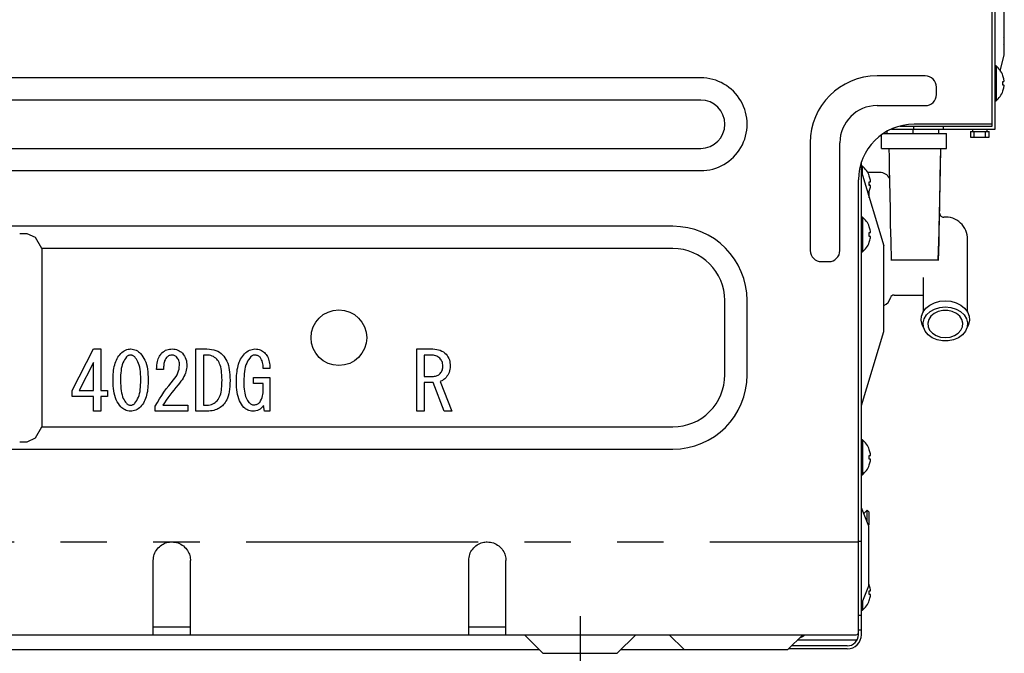
# Model space of a CAD drawing. Extents: x 56059 to 82181, y 210 to 8610.
# Drawn here: x 78043 to 78308, y 2532 to 2703 of the extents above; entities that cross this region are included whole.
import ezdxf

# ---------------------------------------------------------------- set-up
doc = ezdxf.new("R2010")
doc.units = 0
doc.header["$LTSCALE"] = 50
doc.header["$MEASUREMENT"] = 0
doc.linetypes.add('CENTER', pattern=[2, 1.25, -0.25, 0.25, -0.25])
doc.linetypes.add('PHANTOM', pattern=[2.5, 1.25, -0.25, 0.25, -0.25, 0.25, -0.25])
doc.layers.get('0').update_dxf_attribs({"linetype": 'CONTINUOUS'})
doc.layers.add('150-機器', color=8, linetype='CONTINUOUS')
doc.layers.add('166-寸法B', color=11, linetype='CONTINUOUS')
doc.styles.add('KH001', font='txt')
doc.dimstyles.new('KH1xx030', dxfattribs={"dimscale": 30, "dimtxt": 2, "dimasz": 0.6, "dimexe": 0.3, "dimexo": 1.2, "dimgap": 0.5, "dimtad": 3, "dimdec": 1, "dimdsep": 46, "dimlunit": 6, "dimtxsty": 'KH001', "dimblk": 'DOT', "dimcen": 1, "dimdle": 1, "dimclrd": 256, "dimclre": 256, "dimclrt": 256, "dimadec": 0, "dimazin": 0, "dimtfac": 1, "dimtdec": 1, "dimtix": 1, "dimtmove": 2, "dimatfit": 3, "dimldrblk": 'CLOSEDBLANK', "dimfxl": 1, "dimtolj": 1, "dimtzin": 0, "dimlwd": -1, "dimlwe": -1, "dimarcsym": 0})

# ---------------------------------------------------------------- blocks, each defined once
blk = doc.blocks.new('_Dot')
at = {"color": 0, "linetype": 'ByBlock', "lineweight": -2}
blk.add_line((-0.5, 0), (-1, 0), dxfattribs=at)
at = {"color": 0, "linetype": 'ByBlock', "const_width": 0.5}
blk.add_lwpolyline([(-0.25, 0, 1), (0.25, 0, 1)], format="xyb", close=True, dxfattribs=at)
blk = doc.blocks.new('*D231')
at = {"layer": '166-寸法B', "transparency": 16777216}
for p, q in [((77697.87, 2951.49), (77697.87, 2697.68)), ((78537.87, 2951.49), (78537.87, 2697.68)), ((77715.87, 2706.68), (78519.87, 2706.68))]:
    blk.add_line(p, q, dxfattribs=at)
at = {"layer": '166-寸法B', "transparency": 16777216, "xscale": 18, "yscale": 18, "zscale": 18, "rotation": 180}
blk.add_blockref('_Dot', (77697.87, 2706.68), dxfattribs=at)
at = {"layer": '166-寸法B', "transparency": 16777216, "xscale": 18, "yscale": 18, "zscale": 18}
blk.add_blockref('_Dot', (78537.87, 2706.68), dxfattribs=at)
at = {"layer": '166-寸法B', "transparency": 16777216, "insert": (78020.2, 2751.68), "char_height": 60, "attachment_point": 5, "style": 'KH001'}
blk.add_mtext('\\A1;840', dxfattribs=at)
blk = doc.blocks.new('_ClosedBlank')
at = {"color": 0, "linetype": 'ByBlock', "lineweight": -2}
for p, q in [((-1, 0.167), (0, 0)), ((-1, 0.167), (-1, -0.167)), ((0, 0), (-1, -0.167))]:
    blk.add_line(p, q, dxfattribs=at)

msp = doc.modelspace()

# ---------------------------------------------------------------- linework, layer by layer
at = {"layer": '150-機器', "color": 13, "linetype": 'Continuous'}
for p, q in [((78305.67, 2673.69), (78305.67, 2979.99)), ((78304.87, 2674.49), (78304.87, 2979.19)), ((78308.17, 2693.69), (78308.17, 2919.99)), ((78307.07, 2689.28), (78308.17, 2693.69)), ((78305.96, 2690.69), (78305.67, 2690.69)), ((78305.96, 2690.69), (78305.96, 2681.29)), ((78226.37, 2687.49), (77761.37, 2687.49)), ((78286.87, 2687.99), (78273.87, 2687.99)), ((78307.8, 2688.03), (78307.8, 2688.09)), ((78289.87, 2682.99), (78289.87, 2684.99)), ((78307.8, 2686.49), (78308.08, 2686.49)), ((78307.8, 2685.49), (78307.8, 2686.49)), ((78308.08, 2685.49), (78307.8, 2685.49)), ((78307.8, 2683.89), (78307.8, 2683.95)), ((78226.37, 2681.49), (77761.37, 2681.49)), ((78273.87, 2679.99), (78286.87, 2679.99)), ((78305.67, 2681.29), (78305.96, 2681.29)), ((78280.03, 2674.49), (78304.87, 2674.49)), ((78283.67, 2674.49), (78283.67, 2673.69)), ((78304.87, 2674.99), (78283.87, 2674.99)), ((78291.67, 2674.49), (78291.67, 2673.69)), ((78275.07, 2668.49), (78275.07, 2672.14)), ((78275.58, 2672.49), (78292.57, 2672.49)), ((78276.57, 2672.49), (78276.57, 2673.1)), ((78277.76, 2673.69), (78305.67, 2673.69)), ((78283.57, 2672.49), (78283.57, 2673.69)), ((78290.57, 2672.49), (78290.57, 2673.69)), ((78292.57, 2668.49), (78292.57, 2672.49)), ((78299.07, 2672.99), (78299.07, 2671.49)), ((78299.07, 2672.99), (78304.07, 2672.99)), ((78299.57, 2673.69), (78299.57, 2672.99)), ((78300.07, 2671.49), (78300.07, 2672.99)), ((78303.07, 2671.49), (78303.07, 2672.99)), ((78303.57, 2672.99), (78303.57, 2673.69)), ((78304.07, 2671.49), (78304.07, 2672.99)), ((78255.87, 2669.99), (78255.87, 2640.99)), ((78263.87, 2640.99), (78263.87, 2669.99)), ((78299.07, 2671.49), (78304.07, 2671.49)), ((77761.37, 2668.49), (78226.37, 2668.49)), ((78275.07, 2668.49), (78292.57, 2668.49)), ((78277.07, 2668.45), (78277.07, 2668.49)), ((78277.07, 2668.45), (78277.11, 2666.12)), ((78290.93, 2660.87), (78291.07, 2668.45)), ((78290.97, 2663.21), (78291.07, 2668.45)), ((78291.07, 2668.49), (78291.07, 2668.45)), ((78269.67, 2537.49), (78269.67, 2664.83)), ((78269.96, 2663.69), (78269.67, 2663.69)), ((78269.96, 2661.23), (78269.96, 2663.69)), ((78277.11, 2666.12), (78277.17, 2663.09)), ((77761.37, 2662.49), (78226.37, 2662.49)), ((78269.67, 2662.19), (78275.67, 2642.19)), ((78274.6, 2661.99), (78271.38, 2661.99)), ((78271.8, 2661.03), (78271.8, 2661.09)), ((78277.17, 2663.09), (78277.23, 2659.59)), ((78290.89, 2658.68), (78290.97, 2663.21)), ((78268.87, 2537.49), (78268.87, 2659.99)), ((78271.77, 2658.49), (78271.77, 2658.84)), ((78271.77, 2658.84), (78271.77, 2658.79)), ((78271.77, 2658.79), (78271.77, 2658.75)), ((78271.77, 2658.75), (78271.78, 2658.71)), ((78271.78, 2658.71), (78271.78, 2658.68)), ((78271.78, 2658.68), (78271.78, 2658.64)), ((78271.78, 2658.64), (78271.78, 2658.61)), ((78271.78, 2658.61), (78271.78, 2658.59)), ((78271.78, 2658.59), (78271.79, 2658.56)), ((78271.79, 2658.56), (78271.79, 2658.54)), ((78271.79, 2658.54), (78271.79, 2658.52)), ((78271.79, 2658.52), (78271.79, 2658.51)), ((78271.79, 2658.51), (78271.79, 2658.49)), ((78271.8, 2659.49), (78272.08, 2659.49)), ((78271.8, 2658.49), (78271.8, 2659.49)), ((78272.08, 2658.49), (78271.8, 2658.49)), ((78277.23, 2659.59), (78277.3, 2655.87)), ((78290.76, 2653.34), (78290.93, 2660.87)), ((78290.81, 2654.64), (78290.89, 2658.68)), ((78271.48, 2656.17), (78271.65, 2656.52)), ((78271.65, 2656.52), (78271.8, 2656.89)), ((78271.77, 2655.19), (78271.77, 2656.82)), ((78271.8, 2656.89), (78271.8, 2656.95)), ((78277.3, 2655.87), (78277.38, 2652.06)), ((78290.58, 2645.87), (78290.76, 2653.34)), ((78290.74, 2650.83), (78290.81, 2654.64)), ((78277.38, 2652.06), (78277.46, 2648.02)), ((78290.66, 2647.1), (78290.74, 2650.83)), ((78269.96, 2649.99), (78269.67, 2649.99)), ((78269.96, 2649.99), (78269.96, 2640.59)), ((78277.46, 2648.02), (78277.56, 2643.52)), ((78218.87, 2647.49), (77768.87, 2647.49)), ((78044.87, 2645.49), (78042.87, 2645.49)), ((78047.11, 2644.44), (78044.87, 2645.49)), ((78271.8, 2647.33), (78271.8, 2647.39)), ((78271.8, 2645.79), (78272.08, 2645.79)), ((78271.8, 2644.79), (78271.8, 2645.79)), ((78290.37, 2638.49), (78290.58, 2645.87)), ((78290.59, 2643.62), (78290.66, 2647.1)), ((78048.87, 2641.49), (78047.11, 2644.44)), ((78272.08, 2644.79), (78271.8, 2644.79)), ((78271.8, 2643.19), (78271.8, 2643.25)), ((78277.56, 2643.52), (78277.67, 2638.32)), ((78290.52, 2640.61), (78290.59, 2643.62)), ((78298.27, 2624.37), (78298.27, 2643.99)), ((78218.87, 2641.49), (78048.87, 2641.49)), ((78048.87, 2641.49), (78048.87, 2593.49)), ((78269.67, 2640.59), (78269.96, 2640.59)), ((78275.67, 2619.19), (78275.67, 2642.19)), ((78290.47, 2638.32), (78290.52, 2640.61)), ((78258.87, 2637.99), (78260.87, 2637.99)), ((78277.77, 2638.49), (78290.37, 2638.49)), ((78286.27, 2633.73), (78286.27, 2624.37)), ((78232.87, 2607.49), (78232.87, 2627.49)), ((78238.87, 2607.49), (78238.87, 2627.49)), ((78278.47, 2628.99), (78286.27, 2628.99)), ((78288.09, 2626.27), (78289.35, 2626.91)), ((78289.35, 2626.91), (78290.77, 2627.3)), ((78290.77, 2627.3), (78292.27, 2627.44)), ((78292.27, 2627.44), (78293.77, 2627.3)), ((78293.77, 2627.3), (78295.19, 2626.91)), ((78295.19, 2626.91), (78296.45, 2626.27)), ((78285.87, 2623.32), (78286.3, 2624.43)), ((78286.3, 2624.43), (78287.06, 2625.43)), ((78287.06, 2625.43), (78288.09, 2626.27)), ((78287.21, 2623.64), (78288.16, 2624.52)), ((78288.16, 2624.52), (78289.38, 2625.2)), ((78289.27, 2624), (78288.39, 2623.27)), ((78290.38, 2624.51), (78289.27, 2624)), ((78289.38, 2625.2), (78290.78, 2625.63)), ((78291.62, 2624.78), (78290.38, 2624.51)), ((78290.78, 2625.63), (78292.27, 2625.77)), ((78292.92, 2624.78), (78291.62, 2624.78)), ((78292.27, 2625.77), (78293.76, 2625.63)), ((78294.16, 2624.51), (78292.92, 2624.78)), ((78293.76, 2625.63), (78295.16, 2625.2)), ((78295.27, 2624), (78294.16, 2624.51)), ((78295.16, 2625.2), (78296.38, 2624.52)), ((78296.15, 2623.27), (78295.27, 2624)), ((78296.38, 2624.52), (78297.34, 2623.64)), ((78296.45, 2626.27), (78297.48, 2625.43)), ((78297.48, 2625.43), (78298.24, 2624.43)), ((78298.24, 2624.43), (78298.67, 2623.32)), ((78285.78, 2622.17), (78285.87, 2623.32)), ((78286.04, 2621.03), (78285.78, 2622.17)), ((78286.28, 2621.46), (78286.56, 2622.59)), ((78286.38, 2620.31), (78286.28, 2621.46)), ((78286.56, 2622.59), (78287.21, 2623.64)), ((78287.8, 2622.39), (78287.53, 2621.42)), ((78287.53, 2621.42), (78287.62, 2620.43)), ((78288.39, 2623.27), (78287.8, 2622.39)), ((78296.75, 2622.39), (78296.15, 2623.27)), ((78297.01, 2621.42), (78296.75, 2622.39)), ((78296.92, 2620.43), (78297.01, 2621.42)), ((78297.34, 2623.64), (78297.98, 2622.59)), ((78297.98, 2622.59), (78298.26, 2621.46)), ((78298.26, 2621.46), (78298.16, 2620.31)), ((78298.76, 2622.17), (78298.5, 2621.03)), ((78298.67, 2623.32), (78298.76, 2622.17)), ((78269.67, 2599.19), (78275.67, 2619.19)), ((78286.07, 2620.98), (78286.04, 2621.03)), ((78286.07, 2620.98), (78286.54, 2619.8)), ((78286.84, 2619.22), (78286.38, 2620.31)), ((78287.65, 2618.24), (78286.84, 2619.22)), ((78287.62, 2620.43), (78288.05, 2619.5)), ((78288.05, 2619.5), (78288.8, 2618.69)), ((78288.8, 2618.69), (78289.8, 2618.07)), ((78294.74, 2618.07), (78295.74, 2618.69)), ((78295.74, 2618.69), (78296.49, 2619.5)), ((78296.49, 2619.5), (78296.92, 2620.43)), ((78297.7, 2619.22), (78296.89, 2618.24)), ((78298.16, 2620.31), (78297.7, 2619.22)), ((78298, 2619.8), (78298.48, 2620.98)), ((78298.5, 2621.03), (78298.48, 2620.98)), ((78288.74, 2617.46), (78287.65, 2618.24)), ((78290.06, 2616.9), (78288.74, 2617.46)), ((78289.8, 2618.07), (78290.99, 2617.67)), ((78291.52, 2616.61), (78290.06, 2616.9)), ((78290.99, 2617.67), (78292.27, 2617.54)), ((78293.02, 2616.61), (78291.52, 2616.61)), ((78292.27, 2617.54), (78293.55, 2617.67)), ((78294.48, 2616.9), (78293.02, 2616.61)), ((78293.55, 2617.67), (78294.74, 2618.07)), ((78295.8, 2617.46), (78294.48, 2616.9)), ((78296.89, 2618.24), (78295.8, 2617.46)), ((78057.01, 2603.26), (78062.78, 2614.46)), ((78062.78, 2614.46), (78064.76, 2614.46)), ((78064.76, 2614.46), (78064.76, 2603.26)), ((78069.83, 2612.92), (78070.09, 2613.25)), ((78070.09, 2613.25), (78070.41, 2613.52)), ((78070.41, 2613.52), (78070.72, 2613.77)), ((78070.72, 2613.77), (78071.04, 2613.99)), ((78071.04, 2613.99), (78071.36, 2614.16)), ((78071.36, 2614.16), (78071.71, 2614.28)), ((78071.71, 2614.28), (78072.06, 2614.36)), ((78072.06, 2614.36), (78072.42, 2614.42)), ((78072.42, 2614.42), (78072.76, 2614.46)), ((78072.76, 2614.46), (78073.18, 2614.39)), ((78073.18, 2614.39), (78073.57, 2614.32)), ((78073.57, 2614.32), (78073.94, 2614.23)), ((78073.94, 2614.23), (78074.28, 2614.1)), ((78074.28, 2614.1), (78074.6, 2613.92)), ((78074.6, 2613.92), (78074.9, 2613.71)), ((78074.9, 2613.71), (78075.17, 2613.48)), ((78075.17, 2613.48), (78075.43, 2613.25)), ((78075.43, 2613.25), (78075.76, 2612.82)), ((78080.86, 2613), (78081.03, 2613.22)), ((78081.03, 2613.22), (78081.2, 2613.42)), ((78081.2, 2613.42), (78081.54, 2613.67)), ((78081.54, 2613.67), (78081.87, 2613.9)), ((78081.87, 2613.9), (78082.2, 2614.09)), ((78082.2, 2614.09), (78082.54, 2614.24)), ((78082.54, 2614.24), (78082.89, 2614.34)), ((78082.89, 2614.34), (78083.25, 2614.4)), ((78083.25, 2614.4), (78083.61, 2614.43)), ((78083.61, 2614.43), (78083.96, 2614.46)), ((78083.96, 2614.46), (78084.38, 2614.41)), ((78084.38, 2614.41), (78084.78, 2614.36)), ((78084.78, 2614.36), (78085.16, 2614.28)), ((78085.16, 2614.28), (78085.51, 2614.16)), ((78085.51, 2614.16), (78085.84, 2613.99)), ((78085.84, 2613.99), (78086.15, 2613.78)), ((78086.15, 2613.78), (78086.44, 2613.56)), ((78086.44, 2613.56), (78086.71, 2613.34)), ((78086.71, 2613.34), (78087.01, 2612.92)), ((78090.36, 2614.46), (78093.34, 2614.46)), ((78090.36, 2597.67), (78090.36, 2614.46)), ((78093.34, 2614.46), (78093.98, 2614.41)), ((78093.98, 2614.41), (78094.59, 2614.35)), ((78094.59, 2614.35), (78095.17, 2614.24)), ((78095.17, 2614.24), (78095.71, 2614.08)), ((78095.71, 2614.08), (78096.22, 2613.84)), ((78096.22, 2613.84), (78096.69, 2613.55)), ((78096.69, 2613.55), (78097.14, 2613.23)), ((78097.14, 2613.23), (78097.56, 2612.91)), ((78103.42, 2613.16), (78103.76, 2613.46)), ((78103.76, 2613.46), (78104.09, 2613.72)), ((78104.09, 2613.72), (78104.42, 2613.95)), ((78104.42, 2613.95), (78104.77, 2614.13)), ((78104.77, 2614.13), (78105.13, 2614.26)), ((78105.13, 2614.26), (78105.51, 2614.35)), ((78105.51, 2614.35), (78105.89, 2614.41)), ((78105.89, 2614.41), (78106.26, 2614.46)), ((78106.26, 2614.46), (78106.65, 2614.43)), ((78106.65, 2614.43), (78107.02, 2614.39)), ((78107.02, 2614.39), (78107.37, 2614.33)), ((78107.37, 2614.33), (78107.71, 2614.23)), ((78107.71, 2614.23), (78108.02, 2614.08)), ((78108.02, 2614.08), (78108.31, 2613.9)), ((78108.31, 2613.9), (78108.58, 2613.71)), ((78108.58, 2613.71), (78108.84, 2613.51)), ((78108.84, 2613.51), (78109.05, 2613.25)), ((78109.05, 2613.25), (78109.25, 2612.99)), ((78149.85, 2614.46), (78154.21, 2614.46)), ((78149.85, 2597.67), (78149.85, 2614.46)), ((78154.21, 2614.46), (78154.75, 2614.41)), ((78154.75, 2614.41), (78155.26, 2614.34)), ((78155.26, 2614.34), (78155.74, 2614.25)), ((78155.74, 2614.25), (78156.2, 2614.1)), ((78156.2, 2614.1), (78156.62, 2613.89)), ((78156.62, 2613.89), (78157.02, 2613.64)), ((78157.02, 2613.64), (78157.39, 2613.36)), ((78157.39, 2613.36), (78157.74, 2613.08)), ((78062.72, 2610.84), (78058.9, 2603.26)), ((78062.72, 2603.26), (78062.72, 2610.84)), ((78068.47, 2610.16), (78068.6, 2610.61)), ((78068.6, 2610.61), (78068.75, 2611.05)), ((78068.75, 2611.05), (78068.92, 2611.47)), ((78068.92, 2611.47), (78069.11, 2611.87)), ((78069.11, 2611.87), (78069.33, 2612.24)), ((78069.33, 2612.24), (78069.57, 2612.59)), ((78069.57, 2612.59), (78069.83, 2612.92)), ((78070.68, 2610.69), (78070.5, 2610.21)), ((78070.89, 2611.13), (78070.68, 2610.69)), ((78071.13, 2611.54), (78070.89, 2611.13)), ((78071.38, 2611.92), (78071.13, 2611.54)), ((78071.64, 2612.3), (78071.38, 2611.92)), ((78071.75, 2612.4), (78071.64, 2612.3)), ((78071.87, 2612.5), (78071.75, 2612.4)), ((78071.99, 2612.59), (78071.87, 2612.5)), ((78072.13, 2612.66), (78071.99, 2612.59)), ((78072.27, 2612.72), (78072.13, 2612.66)), ((78072.43, 2612.76), (78072.27, 2612.72)), ((78072.59, 2612.79), (78072.43, 2612.76)), ((78072.76, 2612.82), (78072.59, 2612.79)), ((78072.91, 2612.8), (78072.76, 2612.82)), ((78073.06, 2612.78), (78072.91, 2612.8)), ((78073.21, 2612.74), (78073.06, 2612.78)), ((78073.35, 2612.69), (78073.21, 2612.74)), ((78073.49, 2612.62), (78073.35, 2612.69)), ((78073.62, 2612.52), (78073.49, 2612.62)), ((78073.75, 2612.42), (78073.62, 2612.52)), ((78073.88, 2612.3), (78073.75, 2612.42)), ((78074.1, 2612.01), (78073.88, 2612.3)), ((78074.32, 2611.71), (78074.1, 2612.01)), ((78074.53, 2611.37), (78074.32, 2611.71)), ((78074.73, 2610.99), (78074.53, 2611.37)), ((78074.91, 2610.56), (78074.73, 2610.99)), ((78075.07, 2610.07), (78074.91, 2610.56)), ((78075.76, 2612.82), (78076.07, 2612.38)), ((78076.07, 2612.38), (78076.36, 2611.92)), ((78076.36, 2611.92), (78076.63, 2611.41)), ((78076.63, 2611.41), (78076.85, 2610.86)), ((78076.85, 2610.86), (78077.03, 2610.27)), ((78079.84, 2610.12), (78079.9, 2610.6)), ((78079.9, 2610.6), (78079.98, 2611.04)), ((78079.98, 2611.04), (78080.09, 2611.45)), ((78080.09, 2611.45), (78080.22, 2611.83)), ((78080.22, 2611.83), (78080.37, 2612.18)), ((78080.37, 2612.18), (78080.53, 2612.49)), ((78080.53, 2612.49), (78080.69, 2612.76)), ((78080.69, 2612.76), (78080.86, 2613)), ((78081.79, 2610.78), (78081.74, 2610.51)), ((78081.85, 2611.05), (78081.79, 2610.78)), ((78081.93, 2611.29), (78081.85, 2611.05)), ((78082.03, 2611.52), (78081.93, 2611.29)), ((78082.15, 2611.73), (78082.03, 2611.52)), ((78082.28, 2611.93), (78082.15, 2611.73)), ((78082.41, 2612.13), (78082.28, 2611.93)), ((78082.54, 2612.25), (78082.41, 2612.13)), ((78082.68, 2612.38), (78082.54, 2612.25)), ((78082.84, 2612.49), (78082.68, 2612.38)), ((78083, 2612.59), (78082.84, 2612.49)), ((78083.18, 2612.67), (78083, 2612.59)), ((78083.37, 2612.73), (78083.18, 2612.67)), ((78083.57, 2612.78), (78083.37, 2612.73)), ((78083.78, 2612.82), (78083.57, 2612.78)), ((78083.96, 2612.81), (78083.78, 2612.82)), ((78084.14, 2612.79), (78083.96, 2612.81)), ((78084.32, 2612.76), (78084.14, 2612.79)), ((78084.5, 2612.71), (78084.32, 2612.76)), ((78084.67, 2612.64), (78084.5, 2612.71)), ((78084.83, 2612.54), (78084.67, 2612.64)), ((78084.99, 2612.43), (78084.83, 2612.54)), ((78085.16, 2612.3), (78084.99, 2612.43)), ((78085.33, 2612.08), (78085.16, 2612.3)), ((78085.49, 2611.84), (78085.33, 2612.08)), ((78085.64, 2611.58), (78085.49, 2611.84)), ((78085.76, 2611.31), (78085.64, 2611.58)), ((78085.84, 2611.03), (78085.76, 2611.31)), ((78085.89, 2610.72), (78085.84, 2611.03)), ((78085.92, 2610.4), (78085.89, 2610.72)), ((78087.01, 2612.92), (78087.27, 2612.52)), ((78087.27, 2612.52), (78087.5, 2612.12)), ((78087.5, 2612.12), (78087.68, 2611.7)), ((78087.68, 2611.7), (78087.79, 2611.27)), ((78087.79, 2611.27), (78087.86, 2610.84)), ((78087.86, 2610.84), (78087.9, 2610.4)), ((78093.34, 2612.83), (78092.4, 2612.83)), ((78092.4, 2612.83), (78092.4, 2599.3)), ((78093.68, 2612.79), (78093.34, 2612.83)), ((78094.04, 2612.75), (78093.68, 2612.79)), ((78094.39, 2612.68), (78094.04, 2612.75)), ((78094.73, 2612.56), (78094.39, 2612.68)), ((78095.06, 2612.4), (78094.73, 2612.56)), ((78095.38, 2612.2), (78095.06, 2612.4)), ((78095.69, 2611.96), (78095.38, 2612.2)), ((78096.01, 2611.7), (78095.69, 2611.96)), ((78096.21, 2611.43), (78096.01, 2611.7)), ((78096.4, 2611.15), (78096.21, 2611.43)), ((78096.58, 2610.84), (78096.4, 2611.15)), ((78096.75, 2610.49), (78096.58, 2610.84)), ((78097.56, 2612.91), (78097.87, 2612.49)), ((78097.87, 2612.49), (78098.17, 2612.07)), ((78098.17, 2612.07), (78098.45, 2611.62)), ((78098.45, 2611.62), (78098.7, 2611.13)), ((78098.7, 2611.13), (78098.92, 2610.6)), ((78098.92, 2610.6), (78099.1, 2610.03)), ((78101.86, 2610.4), (78102.01, 2610.86)), ((78102.01, 2610.86), (78102.18, 2611.3)), ((78102.18, 2611.3), (78102.39, 2611.71)), ((78102.39, 2611.71), (78102.62, 2612.1)), ((78102.62, 2612.1), (78102.87, 2612.47)), ((78102.87, 2612.47), (78103.14, 2612.82)), ((78103.14, 2612.82), (78103.42, 2613.16)), ((78104.04, 2610.66), (78103.83, 2610.14)), ((78104.28, 2611.13), (78104.04, 2610.66)), ((78104.55, 2611.57), (78104.28, 2611.13)), ((78104.84, 2611.98), (78104.55, 2611.57)), ((78105.14, 2612.39), (78104.84, 2611.98)), ((78105.25, 2612.48), (78105.14, 2612.39)), ((78105.37, 2612.56), (78105.25, 2612.48)), ((78105.49, 2612.64), (78105.37, 2612.56)), ((78105.63, 2612.71), (78105.49, 2612.64)), ((78105.77, 2612.76), (78105.63, 2612.71)), ((78105.92, 2612.79), (78105.77, 2612.76)), ((78106.09, 2612.8), (78105.92, 2612.79)), ((78106.26, 2612.82), (78106.09, 2612.8)), ((78106.43, 2612.8), (78106.26, 2612.82)), ((78106.62, 2612.78), (78106.43, 2612.8)), ((78106.8, 2612.74), (78106.62, 2612.78)), ((78106.98, 2612.68), (78106.8, 2612.74)), ((78107.15, 2612.59), (78106.98, 2612.68)), ((78107.31, 2612.48), (78107.15, 2612.59)), ((78107.47, 2612.35), (78107.31, 2612.48)), ((78107.64, 2612.22), (78107.47, 2612.35)), ((78107.82, 2611.9), (78107.64, 2612.22)), ((78108, 2611.57), (78107.82, 2611.9)), ((78108.17, 2611.22), (78108, 2611.57)), ((78108.3, 2610.85), (78108.17, 2611.22)), ((78108.39, 2610.47), (78108.3, 2610.85)), ((78109.25, 2612.99), (78109.45, 2612.72)), ((78109.45, 2612.72), (78109.63, 2612.42)), ((78109.63, 2612.42), (78109.79, 2612.09)), ((78109.79, 2612.09), (78109.93, 2611.74)), ((78109.93, 2611.74), (78110.04, 2611.37)), ((78110.04, 2611.37), (78110.13, 2610.98)), ((78110.13, 2610.98), (78110.2, 2610.57)), ((78110.2, 2610.57), (78110.24, 2610.15)), ((78153.78, 2612.83), (78151.88, 2612.83)), ((78151.88, 2612.83), (78151.88, 2607.05)), ((78154.07, 2612.81), (78153.78, 2612.83)), ((78154.38, 2612.78), (78154.07, 2612.81)), ((78154.68, 2612.73), (78154.38, 2612.78)), ((78154.98, 2612.65), (78154.68, 2612.73)), ((78155.26, 2612.52), (78154.98, 2612.65)), ((78155.54, 2612.36), (78155.26, 2612.52)), ((78155.82, 2612.17), (78155.54, 2612.36)), ((78156.1, 2611.96), (78155.82, 2612.17)), ((78156.26, 2611.75), (78156.1, 2611.96)), ((78156.42, 2611.53), (78156.26, 2611.75)), ((78156.57, 2611.3), (78156.42, 2611.53)), ((78156.69, 2611.05), (78156.57, 2611.3)), ((78156.77, 2610.79), (78156.69, 2611.05)), ((78156.82, 2610.51), (78156.77, 2610.79)), ((78157.74, 2613.08), (78158.01, 2612.68)), ((78158.01, 2612.68), (78158.26, 2612.3)), ((78158.26, 2612.3), (78158.48, 2611.92)), ((78158.48, 2611.92), (78158.64, 2611.53)), ((78158.64, 2611.53), (78158.75, 2611.12)), ((78158.75, 2611.12), (78158.81, 2610.7)), ((78158.81, 2610.7), (78158.84, 2610.29)), ((78068.09, 2607.69), (78068.13, 2608.21)), ((78068.13, 2608.21), (78068.19, 2608.71)), ((78068.19, 2608.71), (78068.27, 2609.21)), ((78068.27, 2609.21), (78068.36, 2609.69)), ((78068.36, 2609.69), (78068.47, 2610.16)), ((78070.11, 2608.03), (78070.06, 2607.43)), ((78070.17, 2608.6), (78070.11, 2608.03)), ((78070.25, 2609.16), (78070.17, 2608.6)), ((78070.36, 2609.69), (78070.25, 2609.16)), ((78070.5, 2610.21), (78070.36, 2609.69)), ((78075.21, 2609.53), (78075.07, 2610.07)), ((78075.32, 2608.96), (78075.21, 2609.53)), ((78075.4, 2608.36), (78075.32, 2608.96)), ((78075.45, 2607.7), (78075.4, 2608.36)), ((78077.03, 2610.27), (78077.18, 2609.65)), ((78077.18, 2609.65), (78077.29, 2609)), ((78077.29, 2609), (78077.37, 2608.34)), ((78077.37, 2608.34), (78077.43, 2607.64)), ((78079.74, 2608.94), (78079.79, 2609.57)), ((78081.63, 2608.94), (78079.74, 2608.94)), ((78079.79, 2609.57), (78079.84, 2610.12)), ((78081.64, 2609.3), (78081.63, 2608.94)), ((78081.66, 2609.62), (78081.64, 2609.3)), ((78081.68, 2609.93), (78081.66, 2609.62)), ((78081.7, 2610.22), (78081.68, 2609.93)), ((78081.74, 2610.51), (78081.7, 2610.22)), ((78085.29, 2607.53), (78085.52, 2608.02)), ((78085.52, 2608.02), (78085.69, 2608.53)), ((78085.69, 2608.53), (78085.8, 2609.05)), ((78085.8, 2609.05), (78085.88, 2609.57)), ((78085.88, 2609.57), (78085.94, 2610.06)), ((78085.94, 2610.06), (78085.92, 2610.4)), ((78087.52, 2607.9), (78087.35, 2607.46)), ((78087.66, 2608.33), (78087.52, 2607.9)), ((78087.76, 2608.75), (78087.66, 2608.33)), ((78087.83, 2609.17), (78087.76, 2608.75)), ((78087.88, 2609.57), (78087.83, 2609.17)), ((78087.92, 2609.98), (78087.88, 2609.57)), ((78087.9, 2610.4), (78087.92, 2609.98)), ((78096.9, 2610.08), (78096.75, 2610.49)), ((78097.03, 2609.63), (78096.9, 2610.08)), ((78097.14, 2609.14), (78097.03, 2609.63)), ((78097.23, 2608.62), (78097.14, 2609.14)), ((78097.29, 2608.07), (78097.23, 2608.62)), ((78097.33, 2607.47), (78097.29, 2608.07)), ((78099.1, 2610.03), (78099.24, 2609.43)), ((78099.24, 2609.43), (78099.35, 2608.81)), ((78099.35, 2608.81), (78099.42, 2608.17)), ((78099.42, 2608.17), (78099.47, 2607.5)), ((78101.37, 2607.88), (78101.43, 2608.41)), ((78101.43, 2608.41), (78101.51, 2608.92)), ((78101.51, 2608.92), (78101.61, 2609.43)), ((78101.61, 2609.43), (78101.72, 2609.92)), ((78101.72, 2609.92), (78101.86, 2610.4)), ((78103.43, 2608.39), (78103.36, 2607.77)), ((78103.53, 2609), (78103.43, 2608.39)), ((78103.66, 2609.58), (78103.53, 2609)), ((78103.83, 2610.14), (78103.66, 2609.58)), ((78108.45, 2610.07), (78108.39, 2610.47)), ((78108.48, 2609.65), (78108.45, 2610.07)), ((78108.5, 2609.2), (78108.48, 2609.65)), ((78110.3, 2609.2), (78108.5, 2609.2)), ((78110.24, 2610.15), (78110.28, 2609.69)), ((78110.28, 2609.69), (78110.3, 2609.2)), ((78156.19, 2607.83), (78156.36, 2608.08)), ((78156.36, 2608.08), (78156.52, 2608.33)), ((78156.52, 2608.33), (78156.65, 2608.58)), ((78156.65, 2608.58), (78156.75, 2608.84)), ((78156.75, 2608.84), (78156.82, 2609.1)), ((78156.85, 2610.21), (78156.82, 2610.51)), ((78156.82, 2609.1), (78156.85, 2609.37)), ((78156.88, 2609.89), (78156.85, 2610.21)), ((78156.85, 2609.37), (78156.87, 2609.63)), ((78156.87, 2609.63), (78156.88, 2609.89)), ((78158.58, 2608.16), (78158.41, 2607.79)), ((78158.7, 2608.56), (78158.58, 2608.16)), ((78158.77, 2608.98), (78158.7, 2608.56)), ((78158.82, 2609.42), (78158.77, 2608.98)), ((78158.86, 2609.89), (78158.82, 2609.42)), ((78158.84, 2610.29), (78158.86, 2609.89)), ((78068.03, 2606.1), (78068.04, 2606.64)), ((78068.06, 2605.29), (78068.03, 2606.1)), ((78068.04, 2606.64), (78068.06, 2607.17)), ((78068.06, 2607.17), (78068.09, 2607.69)), ((78068.1, 2604.55), (78068.06, 2605.29)), ((78070.03, 2606.79), (78070.01, 2606.1)), ((78070.01, 2606.1), (78070.04, 2605.24)), ((78070.06, 2607.43), (78070.03, 2606.79)), ((78075.49, 2606.96), (78075.45, 2607.7)), ((78075.46, 2604.76), (78075.49, 2605.41)), ((78075.52, 2606.1), (78075.49, 2606.96)), ((78075.49, 2605.41), (78075.52, 2606.1)), ((78077.43, 2607.64), (78077.47, 2606.9)), ((78077.47, 2606.9), (78077.5, 2606.1)), ((78077.49, 2605.56), (78077.47, 2605.03)), ((78077.5, 2606.1), (78077.49, 2605.56)), ((78083.03, 2604.55), (78083.68, 2605.35)), ((78083.68, 2605.35), (78084.3, 2606.1)), ((78084.3, 2606.1), (78084.67, 2606.59)), ((78084.67, 2606.59), (78085, 2607.06)), ((78085, 2607.06), (78085.29, 2607.53)), ((78085.97, 2605.29), (78085.59, 2604.81)), ((78086.31, 2605.74), (78085.97, 2605.29)), ((78086.62, 2606.17), (78086.31, 2605.74)), ((78086.9, 2606.59), (78086.62, 2606.17)), ((78087.14, 2607.03), (78086.9, 2606.59)), ((78087.35, 2607.46), (78087.14, 2607.03)), ((78097.36, 2606.79), (78097.33, 2607.47)), ((78097.35, 2604.85), (78097.37, 2605.41)), ((78097.39, 2606.02), (78097.36, 2606.79)), ((78097.37, 2605.41), (78097.39, 2606.02)), ((78099.47, 2607.5), (78099.51, 2606.79)), ((78099.54, 2606.02), (78099.5, 2605.1)), ((78099.51, 2606.79), (78099.54, 2606.02)), ((78101.26, 2605.67), (78101.28, 2606.23)), ((78101.29, 2604.89), (78101.26, 2605.67)), ((78101.28, 2606.23), (78101.3, 2606.79)), ((78101.3, 2606.79), (78101.32, 2607.34)), ((78101.32, 2607.34), (78101.37, 2607.88)), ((78103.27, 2606.42), (78103.24, 2605.67)), ((78103.24, 2605.67), (78103.27, 2604.91)), ((78103.31, 2607.12), (78103.27, 2606.42)), ((78103.36, 2607.77), (78103.31, 2607.12)), ((78105.91, 2606.79), (78110.3, 2606.79)), ((78105.91, 2605.16), (78105.91, 2606.79)), ((78110.3, 2606.79), (78110.3, 2597.67)), ((78151.88, 2607.05), (78154.38, 2607.05)), ((78151.88, 2605.42), (78151.88, 2597.67)), ((78154.3, 2605.42), (78151.88, 2605.42)), ((78157.22, 2597.67), (78154.3, 2605.42)), ((78154.38, 2607.05), (78154.66, 2607.09)), ((78154.66, 2607.09), (78154.92, 2607.13)), ((78154.92, 2607.13), (78155.17, 2607.19)), ((78155.17, 2607.19), (78155.4, 2607.27)), ((78155.4, 2607.27), (78155.62, 2607.38)), ((78155.62, 2607.38), (78155.82, 2607.52)), ((78155.82, 2607.52), (78156.01, 2607.67)), ((78156.01, 2607.67), (78156.19, 2607.83)), ((78156.39, 2605.76), (78156.19, 2605.67)), ((78156.19, 2605.67), (78159.29, 2597.67)), ((78156.6, 2605.87), (78156.39, 2605.76)), ((78156.8, 2605.98), (78156.6, 2605.87)), ((78157, 2606.11), (78156.8, 2605.98)), ((78157.19, 2606.26), (78157, 2606.11)), ((78157.38, 2606.42), (78157.19, 2606.26)), ((78157.56, 2606.6), (78157.38, 2606.42)), ((78157.74, 2606.79), (78157.56, 2606.6)), ((78157.97, 2607.1), (78157.74, 2606.79)), ((78158.2, 2607.44), (78157.97, 2607.1)), ((78158.41, 2607.79), (78158.2, 2607.44)), ((78057.01, 2601.63), (78057.01, 2603.26)), ((78058.9, 2603.26), (78062.72, 2603.26)), ((78064.76, 2603.26), (78066.56, 2603.26)), ((78066.56, 2603.26), (78066.56, 2601.63)), ((78068.15, 2603.84), (78068.1, 2604.55)), ((78068.23, 2603.17), (78068.15, 2603.84)), ((78068.34, 2602.52), (78068.23, 2603.17)), ((78070.04, 2605.24), (78070.08, 2604.49)), ((78070.08, 2604.49), (78070.13, 2603.82)), ((78070.13, 2603.82), (78070.21, 2603.21)), ((78070.21, 2603.21), (78070.31, 2602.63)), ((78070.31, 2602.63), (78070.45, 2602.09)), ((78075.18, 2602.46), (78075.29, 2603.01)), ((78075.29, 2603.01), (78075.37, 2603.57)), ((78075.37, 2603.57), (78075.42, 2604.15)), ((78075.42, 2604.15), (78075.46, 2604.76)), ((78077.27, 2602.96), (78077.17, 2602.48)), ((78077.34, 2603.46), (78077.27, 2602.96)), ((78077.4, 2603.97), (78077.34, 2603.46)), ((78077.44, 2604.5), (78077.4, 2603.97)), ((78077.47, 2605.03), (78077.44, 2604.5)), ((78081.15, 2601.96), (78081.75, 2602.85)), ((78081.75, 2602.85), (78082.38, 2603.72)), ((78082.38, 2603.72), (78083.03, 2604.55)), ((78083.85, 2602.72), (78083.33, 2602.03)), ((78084.4, 2603.4), (78083.85, 2602.72)), ((78084.98, 2604.09), (78084.4, 2603.4)), ((78085.59, 2604.81), (78084.98, 2604.09)), ((78097.04, 2602.39), (78097.14, 2602.84)), ((78097.14, 2602.84), (78097.22, 2603.32)), ((78097.22, 2603.32), (78097.28, 2603.82)), ((78097.28, 2603.82), (78097.32, 2604.32)), ((78097.32, 2604.32), (78097.35, 2604.85)), ((78099.31, 2602.95), (78099.19, 2602.34)), ((78099.4, 2603.6), (78099.31, 2602.95)), ((78099.46, 2604.31), (78099.4, 2603.6)), ((78099.5, 2605.1), (78099.46, 2604.31)), ((78101.33, 2604.17), (78101.29, 2604.89)), ((78101.38, 2603.49), (78101.33, 2604.17)), ((78101.46, 2602.85), (78101.38, 2603.49)), ((78101.56, 2602.22), (78101.46, 2602.85)), ((78103.27, 2604.91), (78103.3, 2604.24)), ((78103.3, 2604.24), (78103.35, 2603.65)), ((78103.35, 2603.65), (78103.41, 2603.11)), ((78103.41, 2603.11), (78103.49, 2602.59)), ((78108.47, 2605.16), (78105.91, 2605.16)), ((78108.4, 2602.23), (78108.44, 2602.67)), ((78108.44, 2602.67), (78108.46, 2603.1)), ((78108.46, 2603.1), (78108.47, 2603.52)), ((78108.47, 2603.52), (78108.47, 2605.16)), ((78062.72, 2601.63), (78057.01, 2601.63)), ((78062.72, 2597.67), (78062.72, 2601.63)), ((78066.56, 2601.63), (78064.76, 2601.63)), ((78064.76, 2601.63), (78064.76, 2597.67)), ((78068.49, 2601.89), (78068.34, 2602.52)), ((78068.67, 2601.29), (78068.49, 2601.89)), ((78068.9, 2600.73), (78068.67, 2601.29)), ((78069.16, 2600.22), (78068.9, 2600.73)), ((78069.45, 2599.75), (78069.16, 2600.22)), ((78070.45, 2602.09), (78070.61, 2601.59)), ((78070.61, 2601.59), (78070.79, 2601.15)), ((78070.79, 2601.15), (78070.99, 2600.76)), ((78070.99, 2600.76), (78071.2, 2600.42)), ((78071.2, 2600.42), (78071.42, 2600.11)), ((78071.42, 2600.11), (78071.64, 2599.82)), ((78073.88, 2599.82), (78074.15, 2600.2)), ((78074.15, 2600.2), (78074.41, 2600.59)), ((78074.41, 2600.59), (78074.65, 2601.01)), ((78074.65, 2601.01), (78074.87, 2601.45)), ((78074.87, 2601.45), (78075.04, 2601.94)), ((78075.04, 2601.94), (78075.18, 2602.46)), ((78076.42, 2600.27), (78076.2, 2599.9)), ((78076.62, 2600.67), (78076.42, 2600.27)), ((78076.79, 2601.1), (78076.62, 2600.67)), ((78076.93, 2601.54), (78076.79, 2601.1)), ((78077.06, 2602), (78076.93, 2601.54)), ((78077.17, 2602.48), (78077.06, 2602)), ((78079.39, 2599.04), (78079.99, 2600.06)), ((78079.99, 2600.06), (78080.57, 2601.03)), ((78080.57, 2601.03), (78081.15, 2601.96)), ((78081.89, 2599.96), (78081.46, 2599.3)), ((78082.34, 2600.64), (78081.89, 2599.96)), ((78082.82, 2601.34), (78082.34, 2600.64)), ((78083.33, 2602.03), (78082.82, 2601.34)), ((78095.23, 2599.83), (78095.54, 2600.04)), ((78095.54, 2600.04), (78095.83, 2600.27)), ((78095.83, 2600.27), (78096.1, 2600.51)), ((78096.1, 2600.51), (78096.32, 2600.85)), ((78096.32, 2600.85), (78096.53, 2601.2)), ((78096.53, 2601.2), (78096.73, 2601.56)), ((78096.73, 2601.56), (78096.9, 2601.96)), ((78096.9, 2601.96), (78097.04, 2602.39)), ((78098.21, 2600.02), (78097.97, 2599.7)), ((78098.44, 2600.38), (78098.21, 2600.02)), ((78098.65, 2600.78), (78098.44, 2600.38)), ((78098.86, 2601.25), (78098.65, 2600.78)), ((78099.04, 2601.77), (78098.86, 2601.25)), ((78099.19, 2602.34), (78099.04, 2601.77)), ((78101.7, 2601.61), (78101.56, 2602.22)), ((78101.88, 2601.03), (78101.7, 2601.61)), ((78102.1, 2600.5), (78101.88, 2601.03)), ((78102.35, 2600), (78102.1, 2600.5)), ((78102.63, 2599.55), (78102.35, 2600)), ((78103.49, 2602.59), (78103.6, 2602.11)), ((78103.6, 2602.11), (78103.74, 2601.66)), ((78103.74, 2601.66), (78103.89, 2601.27)), ((78103.89, 2601.27), (78104.06, 2600.92)), ((78104.06, 2600.92), (78104.24, 2600.62)), ((78104.24, 2600.62), (78104.43, 2600.34)), ((78104.43, 2600.34), (78104.62, 2600.08)), ((78104.62, 2600.08), (78104.78, 2599.93)), ((78107.24, 2599.81), (78107.4, 2599.94)), ((78107.4, 2599.94), (78107.55, 2600.08)), ((78107.55, 2600.08), (78107.78, 2600.52)), ((78107.78, 2600.52), (78108, 2600.94)), ((78108, 2600.94), (78108.18, 2601.37)), ((78108.18, 2601.37), (78108.31, 2601.79)), ((78108.31, 2601.79), (78108.4, 2602.23)), ((78064.76, 2597.67), (78062.72, 2597.67)), ((78069.77, 2599.3), (78069.45, 2599.75)), ((78070.09, 2598.87), (78069.77, 2599.3)), ((78070.35, 2598.64), (78070.09, 2598.87)), ((78070.63, 2598.41), (78070.35, 2598.64)), ((78070.93, 2598.2), (78070.63, 2598.41)), ((78071.25, 2598.03), (78070.93, 2598.2)), ((78071.59, 2597.9), (78071.25, 2598.03)), ((78071.96, 2597.8), (78071.59, 2597.9)), ((78071.64, 2599.82), (78071.78, 2599.7)), ((78071.78, 2599.7), (78071.91, 2599.6)), ((78071.91, 2599.6), (78072.04, 2599.51)), ((78072.35, 2597.73), (78071.96, 2597.8)), ((78072.04, 2599.51), (78072.18, 2599.43)), ((78072.18, 2599.43), (78072.32, 2599.38)), ((78072.32, 2599.38), (78072.47, 2599.34)), ((78072.76, 2597.67), (78072.35, 2597.73)), ((78072.47, 2599.34), (78072.62, 2599.32)), ((78072.62, 2599.32), (78072.76, 2599.3)), ((78072.76, 2599.3), (78072.94, 2599.33)), ((78073.11, 2597.71), (78072.76, 2597.67)), ((78072.94, 2599.33), (78073.1, 2599.36)), ((78073.1, 2599.36), (78073.26, 2599.4)), ((78073.46, 2597.77), (78073.11, 2597.71)), ((78073.26, 2599.4), (78073.4, 2599.46)), ((78073.4, 2599.46), (78073.53, 2599.54)), ((78073.82, 2597.85), (78073.46, 2597.77)), ((78073.53, 2599.54), (78073.66, 2599.62)), ((78073.66, 2599.62), (78073.77, 2599.72)), ((78073.77, 2599.72), (78073.88, 2599.82)), ((78074.16, 2597.97), (78073.82, 2597.85)), ((78074.49, 2598.14), (78074.16, 2597.97)), ((78074.8, 2598.35), (78074.49, 2598.14)), ((78075.11, 2598.6), (78074.8, 2598.35)), ((78075.43, 2598.87), (78075.11, 2598.6)), ((78075.7, 2599.2), (78075.43, 2598.87)), ((78075.96, 2599.54), (78075.7, 2599.2)), ((78076.2, 2599.9), (78075.96, 2599.54)), ((78079.39, 2597.67), (78079.39, 2599.04)), ((78088.18, 2597.67), (78079.39, 2597.67)), ((78081.46, 2599.3), (78088.18, 2599.3)), ((78088.18, 2599.3), (78088.18, 2597.67)), ((78093.34, 2597.67), (78090.36, 2597.67)), ((78092.4, 2599.3), (78093.34, 2599.3)), ((78093.34, 2599.3), (78093.77, 2599.36)), ((78093.85, 2597.71), (78093.34, 2597.67)), ((78093.77, 2599.36), (78094.17, 2599.43)), ((78094.32, 2597.76), (78093.85, 2597.71)), ((78094.17, 2599.43), (78094.55, 2599.52)), ((78094.76, 2597.82), (78094.32, 2597.76)), ((78094.55, 2599.52), (78094.9, 2599.65)), ((78095.18, 2597.91), (78094.76, 2597.82)), ((78094.9, 2599.65), (78095.23, 2599.83)), ((78095.57, 2598.02), (78095.18, 2597.91)), ((78095.95, 2598.17), (78095.57, 2598.02)), ((78096.3, 2598.34), (78095.95, 2598.17)), ((78096.63, 2598.53), (78096.3, 2598.34)), ((78096.93, 2598.73), (78096.63, 2598.53)), ((78097.21, 2598.95), (78096.93, 2598.73)), ((78097.48, 2599.16), (78097.21, 2598.95)), ((78097.73, 2599.39), (78097.48, 2599.16)), ((78097.97, 2599.7), (78097.73, 2599.39)), ((78102.93, 2599.12), (78102.63, 2599.55)), ((78103.24, 2598.7), (78102.93, 2599.12)), ((78103.49, 2598.49), (78103.24, 2598.7)), ((78103.75, 2598.29), (78103.49, 2598.49)), ((78104.03, 2598.11), (78103.75, 2598.29)), ((78104.33, 2597.95), (78104.03, 2598.11)), ((78104.65, 2597.84), (78104.33, 2597.95)), ((78104.99, 2597.77), (78104.65, 2597.84)), ((78104.78, 2599.93), (78104.94, 2599.79)), ((78104.94, 2599.79), (78105.1, 2599.67)), ((78105.36, 2597.71), (78104.99, 2597.77)), ((78105.1, 2599.67), (78105.27, 2599.58)), ((78105.27, 2599.58), (78105.45, 2599.5)), ((78105.74, 2597.67), (78105.36, 2597.71)), ((78105.45, 2599.5), (78105.64, 2599.45)), ((78105.64, 2599.45), (78105.82, 2599.42)), ((78106.12, 2597.73), (78105.74, 2597.67)), ((78105.82, 2599.42), (78106, 2599.39)), ((78106, 2599.39), (78106.24, 2599.42)), ((78106.52, 2597.8), (78106.12, 2597.73)), ((78106.24, 2599.42), (78106.47, 2599.46)), ((78106.47, 2599.46), (78106.68, 2599.51)), ((78106.91, 2597.9), (78106.52, 2597.8)), ((78106.68, 2599.51), (78106.88, 2599.59)), ((78106.88, 2599.59), (78107.06, 2599.69)), ((78107.28, 2598.06), (78106.91, 2597.9)), ((78107.06, 2599.69), (78107.24, 2599.81)), ((78107.63, 2598.28), (78107.28, 2598.06)), ((78107.95, 2598.55), (78107.63, 2598.28)), ((78108.26, 2598.87), (78107.95, 2598.55)), ((78108.58, 2599.22), (78108.26, 2598.87)), ((78108.84, 2597.67), (78108.58, 2599.22)), ((78110.3, 2597.67), (78108.84, 2597.67)), ((78151.88, 2597.67), (78149.85, 2597.67)), ((78159.29, 2597.67), (78157.22, 2597.67)), ((78047.11, 2590.55), (78048.87, 2593.49)), ((78048.87, 2593.49), (78218.87, 2593.49)), ((78042.87, 2589.49), (78044.87, 2589.49)), ((78044.87, 2589.49), (78047.11, 2590.55)), ((78269.96, 2589.99), (78269.67, 2589.99)), ((78269.96, 2589.99), (78269.96, 2580.59)), ((77768.87, 2587.49), (78218.87, 2587.49)), ((78271.8, 2587.33), (78271.8, 2587.39)), ((78271.8, 2585.79), (78272.08, 2585.79)), ((78271.8, 2584.79), (78271.8, 2585.79)), ((78272.08, 2584.79), (78271.8, 2584.79)), ((78271.8, 2583.19), (78271.8, 2583.25)), ((78269.67, 2580.59), (78269.96, 2580.59)), ((78271.67, 2566.69), (78269.67, 2571.69)), ((78271.21, 2571.03), (78270.3, 2570.11)), ((78271.78, 2570.46), (78271.21, 2571.03)), ((78271.21, 2567.83), (78271.21, 2571.03)), ((78271.78, 2567.09), (78271.78, 2570.46)), ((78271.67, 2550.69), (78271.67, 2566.69)), ((78079.47, 2559.89), (78079.69, 2560.24)), ((78079.69, 2560.24), (78079.94, 2560.58)), ((78079.94, 2560.58), (78080.21, 2560.9)), ((78080.21, 2560.9), (78080.51, 2561.19)), ((78080.51, 2561.19), (78080.82, 2561.46)), ((78080.82, 2561.46), (78081.15, 2561.69)), ((78081.15, 2561.69), (78081.49, 2561.9)), ((78081.49, 2561.9), (78081.83, 2562.07)), ((78081.83, 2562.07), (78082.18, 2562.21)), ((78082.18, 2562.21), (78082.53, 2562.31)), ((78082.53, 2562.31), (78082.89, 2562.39)), ((78082.89, 2562.39), (78083.23, 2562.44)), ((78083.23, 2562.44), (78083.56, 2562.47)), ((78083.56, 2562.47), (78083.87, 2562.49)), ((78083.87, 2562.49), (78084.29, 2562.45)), ((78084.29, 2562.45), (78084.71, 2562.4)), ((78084.71, 2562.4), (78085.12, 2562.32)), ((78085.12, 2562.32), (78085.53, 2562.21)), ((78085.53, 2562.21), (78085.92, 2562.06)), ((78085.92, 2562.06), (78086.29, 2561.87)), ((78086.29, 2561.87), (78086.65, 2561.65)), ((78086.65, 2561.65), (78086.99, 2561.4)), ((78086.99, 2561.4), (78087.31, 2561.12)), ((78087.31, 2561.12), (78087.6, 2560.82)), ((78087.6, 2560.82), (78087.86, 2560.51)), ((78087.86, 2560.51), (78088.09, 2560.18)), ((78088.09, 2560.18), (78088.29, 2559.84)), ((78164.47, 2559.89), (78164.69, 2560.24)), ((78164.69, 2560.24), (78164.94, 2560.58)), ((78164.94, 2560.58), (78165.21, 2560.9)), ((78165.21, 2560.9), (78165.51, 2561.19)), ((78165.51, 2561.19), (78165.82, 2561.46)), ((78165.82, 2561.46), (78166.15, 2561.69)), ((78166.15, 2561.69), (78166.49, 2561.9)), ((78166.49, 2561.9), (78166.83, 2562.07)), ((78166.83, 2562.07), (78167.18, 2562.21)), ((78167.18, 2562.21), (78167.53, 2562.31)), ((78167.53, 2562.31), (78167.89, 2562.39)), ((78167.89, 2562.39), (78168.23, 2562.44)), ((78168.23, 2562.44), (78168.56, 2562.47)), ((78168.56, 2562.47), (78168.87, 2562.49)), ((78168.87, 2562.49), (78169.29, 2562.45)), ((78169.29, 2562.45), (78169.71, 2562.4)), ((78169.71, 2562.4), (78170.12, 2562.32)), ((78170.12, 2562.32), (78170.53, 2562.21)), ((78170.53, 2562.21), (78170.92, 2562.06)), ((78170.92, 2562.06), (78171.29, 2561.87)), ((78171.29, 2561.87), (78171.65, 2561.65)), ((78171.65, 2561.65), (78171.99, 2561.4)), ((78171.99, 2561.4), (78172.31, 2561.12)), ((78172.31, 2561.12), (78172.6, 2560.82)), ((78172.6, 2560.82), (78172.86, 2560.51)), ((78172.86, 2560.51), (78173.09, 2560.18)), ((78173.09, 2560.18), (78173.29, 2559.84)), ((78078.87, 2557.49), (78078.91, 2557.91)), ((78078.87, 2537.49), (78078.87, 2557.49)), ((78078.91, 2557.91), (78078.96, 2558.32)), ((78078.96, 2558.32), (78079.04, 2558.72)), ((78079.04, 2558.72), (78079.14, 2559.12)), ((78079.14, 2559.12), (78079.29, 2559.51)), ((78079.29, 2559.51), (78079.47, 2559.89)), ((78088.29, 2559.84), (78088.46, 2559.5)), ((78088.46, 2559.5), (78088.6, 2559.15)), ((78088.6, 2559.15), (78088.7, 2558.8)), ((78088.7, 2558.8), (78088.77, 2558.45)), ((78088.77, 2558.45), (78088.82, 2558.11)), ((78088.82, 2558.11), (78088.85, 2557.79)), ((78088.85, 2557.79), (78088.87, 2557.49)), ((78088.87, 2537.49), (78088.87, 2557.49)), ((78163.87, 2557.49), (78163.91, 2557.91)), ((78163.87, 2537.49), (78163.87, 2557.49)), ((78163.91, 2557.91), (78163.96, 2558.32)), ((78163.96, 2558.32), (78164.04, 2558.72)), ((78164.04, 2558.72), (78164.14, 2559.12)), ((78164.14, 2559.12), (78164.29, 2559.51)), ((78164.29, 2559.51), (78164.47, 2559.89)), ((78173.29, 2559.84), (78173.46, 2559.5)), ((78173.46, 2559.5), (78173.6, 2559.15)), ((78173.6, 2559.15), (78173.7, 2558.8)), ((78173.7, 2558.8), (78173.77, 2558.45)), ((78173.77, 2558.45), (78173.82, 2558.11)), ((78173.82, 2558.11), (78173.85, 2557.79)), ((78173.85, 2557.79), (78173.87, 2557.49)), ((78173.87, 2537.49), (78173.87, 2557.49)), ((78269.67, 2545.69), (78271.67, 2550.69)), ((78271.8, 2550.89), (78271.68, 2551.2)), ((78271.8, 2549.29), (78272.08, 2549.29)), ((78271.8, 2548.29), (78271.8, 2549.29)), ((78272.08, 2548.29), (78271.8, 2548.29)), ((78269.96, 2546.41), (78269.96, 2544.09)), ((78271.8, 2546.69), (78271.8, 2546.75)), ((78269.67, 2542.69), (78268.87, 2542.69)), ((78269.67, 2544.09), (78269.96, 2544.09)), ((78088.87, 2539.49), (78078.87, 2539.49)), ((78173.87, 2539.49), (78163.87, 2539.49)), ((77729.47, 2537.49), (78268.27, 2537.49)), ((78178.87, 2537.49), (78181.37, 2534.99)), ((78203.87, 2532.49), (78208.87, 2537.49)), ((78217.87, 2537.49), (78221.87, 2533.49)), ((78249.87, 2533.49), (78253.87, 2537.49)), ((78269.67, 2538.69), (78268.87, 2538.69)), ((78181.37, 2534.99), (78183.87, 2532.49)), ((78265.87, 2533.69), (78250.07, 2533.69)), ((78265.87, 2534.49), (78250.87, 2534.49)), ((78268.47, 2535.99), (78252.37, 2535.99)), ((77764.82, 2533.49), (78182.87, 2533.49)), ((78183.87, 2532.49), (78203.87, 2532.49)), ((78204.94, 2533.49), (78249.87, 2533.49))]:
    msp.add_line(p, q, dxfattribs=at)
at = {"layer": '150-機器', "color": 13, "linetype": 'PHANTOM'}
for p, q in [((77728.87, 2562.49), (78268.87, 2562.49)), ((78268.87, 2562.69), (78269.67, 2562.69))]:
    msp.add_line(p, q, dxfattribs=at)
at = {"layer": '150-機器', "color": 13, "linetype": 'CENTER'}
msp.add_line((78193.87, 2542.49), (78193.87, 2522.49), dxfattribs=at)
at = {"layer": '150-機器', "color": 13, "linetype": 'Continuous'}
msp.add_circle((78128.87, 2617.49), 7.5, dxfattribs=at)
for centre, radius, start, end in [((78303.16, 2697.85), 4.95, 3.2157, 6.614), ((78306.99, 2698.26), 1.12, 346, 353.1018), ((78306.99, 2696.72), 1.12, 6.8988, 13.9972), ((78303.16, 2697.13), 4.95, 353.3854, 356.7844), ((78302.07, 2685.99), 6.1, 20.1368, 50.3981), ((78226.38, 2674.99), 12.5, 269.979, 90.021), ((78273.87, 2669.99), 18, 90, 180), ((78286.87, 2684.99), 3, 0, 90), ((78302.07, 2685.99), 6.08, 8.7888, 19.6024), ((78302.07, 2685.99), 6.08, 340.3976, 351.2112), ((78303.16, 2686.35), 4.95, 3.2157, 6.614), ((78306.99, 2686.76), 1.12, 346, 353.1018), ((78306.99, 2685.22), 1.12, 6.8988, 13.9972), ((78303.16, 2685.63), 4.95, 353.3854, 356.7844), ((78286.87, 2682.99), 3, 270, 0), ((78302.07, 2685.99), 6.1, 309.6019, 339.8632), ((78226.37, 2674.99), 6.5, 270, 90), ((78273.87, 2669.99), 10, 90, 180), ((78283.87, 2659.99), 15, 90, 180), ((78266.07, 2658.99), 6.1, 20.1368, 50.3981), ((78266.07, 2658.99), 6.08, 8.7888, 19.6024), ((78274.6, 2658.99), 3, 27.78, 90), ((78267.21, 2659.36), 4.91, 3.2001, 6.6298), ((78271, 2659.76), 1.11, 345.969, 353.1339), ((78271, 2658.22), 1.11, 6.8661, 14.031), ((78267.21, 2658.63), 4.91, 353.3702, 356.7999), ((78266.07, 2658.99), 6.08, 340.3976, 351.2112), ((78291.77, 2650.98), 1, 180, 274.096), ((78266.07, 2645.29), 6.1, 20.1368, 50.3981), ((78292.27, 2643.99), 6, 0, 94.096), ((78218.87, 2627.49), 20, 0, 90), ((78266.07, 2645.29), 6.08, 8.7888, 19.6024), ((78267.21, 2645.66), 4.91, 3.2001, 6.6298), ((78271, 2646.06), 1.11, 345.969, 353.1339), ((78266.07, 2645.29), 6.1, 309.6019, 339.8632), ((78266.07, 2645.29), 6.08, 340.3976, 351.2112), ((78271, 2644.52), 1.11, 6.8661, 14.031), ((78267.21, 2644.93), 4.91, 353.3702, 356.7999), ((78218.87, 2627.49), 14, 360, 90), ((78258.87, 2640.99), 3, 180, 270), ((78260.87, 2640.99), 3, 270, 0), ((78274.6, 2628.99), 3, 291.1365, 345.5225), ((78278.47, 2627.99), 1, 90, 165.5225), ((78218.87, 2607.49), 20, 270, 0), ((78218.87, 2607.49), 14, 269.9999, 0.0001), ((78266.07, 2585.29), 6.1, 20.1368, 50.3981), ((78266.07, 2585.29), 6.08, 8.7888, 19.6024), ((78266.07, 2585.29), 6.08, 340.3976, 351.2112), ((78267.21, 2585.66), 4.9, 3.1999, 6.63), ((78271, 2586.06), 1.11, 345.9689, 353.1335), ((78271, 2584.52), 1.11, 6.8673, 14.0304), ((78267.21, 2584.93), 4.9, 353.37, 356.8001), ((78266.07, 2585.29), 6.1, 309.6019, 339.8632), ((78266.07, 2548.79), 6.08, 8.7888, 19.6024), ((78267.21, 2549.16), 4.9, 3.1999, 6.63), ((78266.07, 2548.79), 6.08, 340.3976, 351.2112), ((78271, 2549.56), 1.11, 345.9691, 353.1335), ((78271, 2548.02), 1.11, 6.8666, 14.0306), ((78267.21, 2548.43), 4.9, 353.3701, 356.8001), ((78266.07, 2548.79), 6.1, 309.6019, 339.8632), ((78248.65, 2546.09), 10.4, 294.9941, 304.2161), ((78265.87, 2537.49), 3.8, 270, 0), ((78265.87, 2537.49), 3, 270, 0), ((78268.27, 2538.09), 0.6, 270, 0)]:
    msp.add_arc(centre, radius, start, end, dxfattribs=at)

# ---------------------------------------------------------------- dimensions: what is measured, and where the dimension line sits
at = {"layer": '166-寸法B'}
dim = msp.add_linear_dim(base=(78537.87, 2706.68), p1=(77697.87, 2987.49), p2=(78537.87, 2987.49), angle=0, dimstyle='KH1xx030', dxfattribs=at)
dim.commit()
dim.dimension.update_dxf_attribs({"geometry": '*D231', "text_midpoint": (78020.2, 2751.68), "dimtype": 128})

doc.saveas('drawing.dxf')
